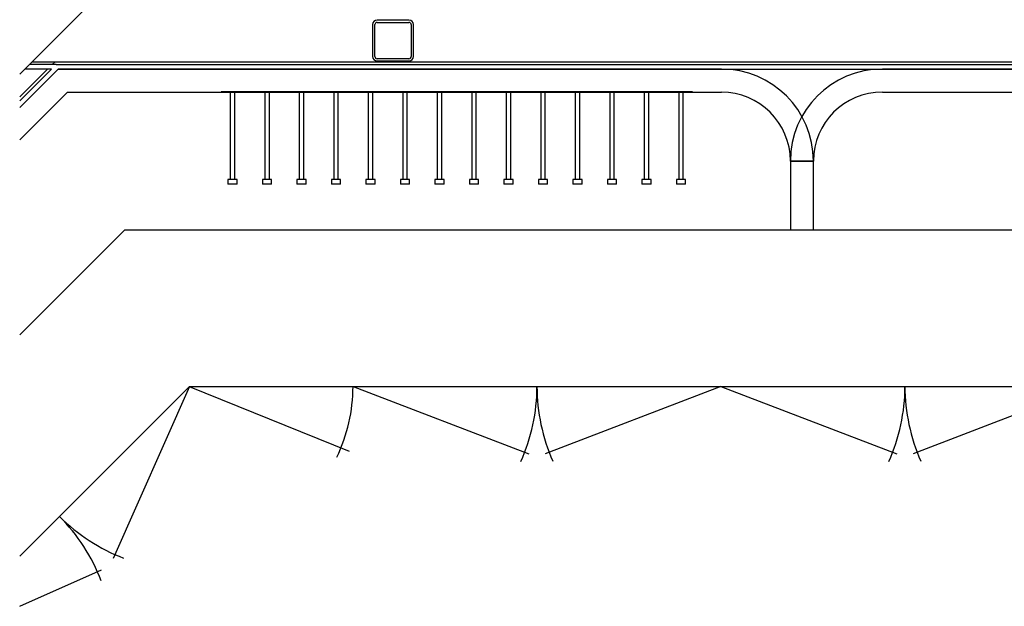
# Model space of a CAD drawing. Extents: x -18763 to 152779, y -147 to 50400.
# Drawn here: x -16242 to -14102, y 25644 to 26919 of the extents above; entities that cross this region are included whole.
import ezdxf

# ---------------------------------------------------------------- set-up
doc = ezdxf.new("R2010")
doc.units = 0
for name, color, linetype in [('X-2499-GF-B$0$A-GENM', 11, 'CONTINUOUS'), ('X-2499-GF-B$0$A-GENM-1', 11, 'CONTINUOUS'), ('X-2499-GF-B$0$A-WALL', 8, 'CONTINUOUS'), ('X-2499-GF-B$0$A-WALL-1', 8, 'CONTINUOUS'), ('X-2499-GF-B$0$Q-CASE', 11, 'CONTINUOUS'), ('X-2499-GF-B$0$Q-CASE-2', 11, 'CONTINUOUS'), ('X-2499-GF-B$0$S-COLS', 8, 'CONTINUOUS'), ('X-XREF', 7, 'CONTINUOUS')]:
    doc.layers.add(name, color=color, linetype=linetype)

# ---------------------------------------------------------------- blocks, each defined once
blk = doc.blocks.new('X-2499-GF-B')
at = {"layer": 'X-2499-GF-B$0$A-GENM'}
for p, q in [((-15784.7, 26761.4), (-15784.7, 26571.9)), ((-15774.7, 26571.9), (-15774.7, 26761.4)), ((-15709.7, 26761.4), (-15709.7, 26571.9)), ((-15699.7, 26571.9), (-15699.7, 26761.4)), ((-15634.7, 26761.4), (-15634.7, 26571.9)), ((-15624.7, 26571.9), (-15624.7, 26761.4)), ((-15559.7, 26761.4), (-15559.7, 26571.9)), ((-15549.7, 26571.9), (-15549.7, 26761.4)), ((-15484.7, 26761.4), (-15484.7, 26571.9)), ((-15474.7, 26571.9), (-15474.7, 26761.4)), ((-15409.7, 26761.4), (-15409.7, 26571.9)), ((-15399.7, 26571.9), (-15399.7, 26761.4)), ((-15334.7, 26761.4), (-15334.7, 26571.9)), ((-15324.7, 26571.9), (-15324.7, 26761.4)), ((-15259.7, 26761.4), (-15259.7, 26571.9)), ((-15249.7, 26571.9), (-15249.7, 26761.4)), ((-15184.7, 26761.4), (-15184.7, 26571.9)), ((-15174.7, 26571.9), (-15174.7, 26761.4)), ((-15109.7, 26761.4), (-15109.7, 26571.9)), ((-15099.7, 26571.9), (-15099.7, 26761.4)), ((-15034.7, 26761.4), (-15034.7, 26571.9)), ((-15024.7, 26571.9), (-15024.7, 26761.4)), ((-14959.7, 26761.4), (-14959.7, 26571.9)), ((-14949.7, 26571.9), (-14949.7, 26761.4)), ((-14884.7, 26761.4), (-14884.7, 26571.9)), ((-14874.7, 26571.9), (-14874.7, 26761.4)), ((-14809.7, 26761.4), (-14809.7, 26571.9)), ((-14799.7, 26571.9), (-14799.7, 26761.4)), ((-15789.7, 26571.9), (-15789.7, 26561.9)), ((-15769.7, 26571.9), (-15789.7, 26571.9)), ((-15769.7, 26561.9), (-15769.7, 26571.9)), ((-15714.7, 26571.9), (-15714.7, 26561.9)), ((-15694.7, 26571.9), (-15714.7, 26571.9)), ((-15694.7, 26561.9), (-15694.7, 26571.9)), ((-15639.7, 26571.9), (-15639.7, 26561.9)), ((-15619.7, 26571.9), (-15639.7, 26571.9)), ((-15619.7, 26561.9), (-15619.7, 26571.9)), ((-15564.7, 26571.9), (-15564.7, 26561.9)), ((-15544.7, 26571.9), (-15564.7, 26571.9)), ((-15544.7, 26561.9), (-15544.7, 26571.9)), ((-15489.7, 26571.9), (-15489.7, 26561.9)), ((-15469.7, 26571.9), (-15489.7, 26571.9)), ((-15469.7, 26561.9), (-15469.7, 26571.9)), ((-15414.7, 26571.9), (-15414.7, 26561.9)), ((-15394.7, 26571.9), (-15414.7, 26571.9)), ((-15394.7, 26561.9), (-15394.7, 26571.9)), ((-15339.7, 26571.9), (-15339.7, 26561.9)), ((-15319.7, 26571.9), (-15339.7, 26571.9)), ((-15319.7, 26561.9), (-15319.7, 26571.9)), ((-15264.7, 26571.9), (-15264.7, 26561.9)), ((-15244.7, 26571.9), (-15264.7, 26571.9)), ((-15244.7, 26561.9), (-15244.7, 26571.9)), ((-15189.7, 26571.9), (-15189.7, 26561.9)), ((-15169.7, 26571.9), (-15189.7, 26571.9)), ((-15169.7, 26561.9), (-15169.7, 26571.9)), ((-15114.7, 26571.9), (-15114.7, 26561.9)), ((-15094.7, 26571.9), (-15114.7, 26571.9)), ((-15094.7, 26561.9), (-15094.7, 26571.9)), ((-15039.7, 26571.9), (-15039.7, 26561.9)), ((-15019.7, 26571.9), (-15039.7, 26571.9)), ((-15019.7, 26561.9), (-15019.7, 26571.9)), ((-14964.7, 26571.9), (-14964.7, 26561.9)), ((-14944.7, 26571.9), (-14964.7, 26571.9)), ((-14944.7, 26561.9), (-14944.7, 26571.9)), ((-14889.7, 26571.9), (-14889.7, 26561.9)), ((-14869.7, 26571.9), (-14889.7, 26571.9)), ((-14869.7, 26561.9), (-14869.7, 26571.9)), ((-14814.7, 26571.9), (-14814.7, 26561.9)), ((-14794.7, 26571.9), (-14814.7, 26571.9)), ((-14794.7, 26561.9), (-14794.7, 26571.9)), ((-15769.7, 26561.9), (-15789.7, 26561.9)), ((-15694.7, 26561.9), (-15714.7, 26561.9)), ((-15619.7, 26561.9), (-15639.7, 26561.9)), ((-15544.7, 26561.9), (-15564.7, 26561.9)), ((-15469.7, 26561.9), (-15489.7, 26561.9)), ((-15394.7, 26561.9), (-15414.7, 26561.9)), ((-15319.7, 26561.9), (-15339.7, 26561.9)), ((-15244.7, 26561.9), (-15264.7, 26561.9)), ((-15169.7, 26561.9), (-15189.7, 26561.9)), ((-15094.7, 26561.9), (-15114.7, 26561.9)), ((-15019.7, 26561.9), (-15039.7, 26561.9)), ((-14944.7, 26561.9), (-14964.7, 26561.9)), ((-14869.7, 26561.9), (-14889.7, 26561.9)), ((-14794.7, 26561.9), (-14814.7, 26561.9)), ((-16242.5, 26233.6), (-16014.1, 26461.9)), ((-16014.1, 26461.9), (-14566.8, 26461.9)), ((-14516.8, 26461.9), (-12716.8, 26461.9))]:
    blk.add_line(p, q, dxfattribs=at)
at = {"layer": 'X-2499-GF-B$0$A-GENM-1'}
for p, q in [((-16159.1, 26811.9), (-16242.5, 26728.6)), ((-14716.8, 26811.9), (-16159.1, 26811.9)), ((-12866.8, 26811.9), (-14366.8, 26811.9)), ((-16242.5, 26657.9), (-16138.4, 26761.9)), ((-16138.4, 26761.9), (-14716.8, 26761.9)), ((-15799.7, 26762.4), (-15804.7, 26762.4)), ((-15804.7, 26762.4), (-15804.7, 26761.4)), ((-15804.7, 26761.4), (-15799.7, 26761.4)), ((-14784.7, 26762.4), (-15799.7, 26762.4)), ((-15799.7, 26762.4), (-15799.7, 26761.4)), ((-15799.7, 26761.4), (-15799.7, 26762.4)), ((-15799.7, 26761.4), (-14784.7, 26761.4)), ((-14784.7, 26761.4), (-14784.7, 26762.4)), ((-14779.7, 26762.4), (-14784.7, 26762.4)), ((-14784.7, 26762.4), (-14784.7, 26761.4)), ((-14784.7, 26761.4), (-14779.7, 26761.4)), ((-14779.7, 26761.4), (-14779.7, 26762.4)), ((-14366.8, 26761.9), (-12866.8, 26761.9)), ((-14566.8, 26611.9), (-14566.8, 26461.9)), ((-14516.8, 26611.9), (-14566.8, 26611.9)), ((-14566.8, 26611.9), (-14516.8, 26611.9)), ((-14566.8, 26611.9), (-14516.8, 26611.9)), ((-14516.8, 26461.9), (-14516.8, 26611.9)), ((-14566.8, 26461.9), (-14516.8, 26461.9))]:
    blk.add_line(p, q, dxfattribs=at)
for centre, radius, start, end in [((-14716.8, 26611.9), 200, 0, 90), ((-14366.8, 26611.9), 200, 90, 180), ((-14716.8, 26611.9), 150, 0, 90), ((-14366.8, 26611.9), 150, 90, 180)]:
    blk.add_arc(centre, radius, start, end, dxfattribs=at)
at = {"layer": 'X-2499-GF-B$0$A-WALL'}
for p, q in [((-16242.5, 26800.7), (-15714.2, 27329)), ((-16215.2, 26827.9), (-8980.6, 26827.9)), ((-16171.7, 26821.9), (-16165.7, 26827.9)), ((-16242.5, 26742.7), (-16173.3, 26811.9)), ((-16242.5, 26751.2), (-16181.7, 26811.9)), ((-16173.3, 26811.9), (-16231.2, 26811.9)), ((-16163.3, 26821.9), (-16221.2, 26821.9))]:
    blk.add_line(p, q, dxfattribs=at)
at = {"layer": 'X-2499-GF-B$0$A-WALL-1'}
for p, q in [((-16242.5, 26728.6), (-16159.1, 26811.9)), ((-16163.3, 26821.9), (-8974.6, 26821.9)), ((-16159.1, 26811.9), (-8974.6, 26811.9))]:
    blk.add_line(p, q, dxfattribs=at)
at = {"layer": 'X-2499-GF-B$0$Q-CASE'}
for p, q in [((-16242.5, 25752.8), (-15873.3, 26121.9)), ((-15873.3, 26121.9), (-8966.8, 26121.9))]:
    blk.add_line(p, q, dxfattribs=at)
for centre, radius, start, end in [((-15875.3, 26121.9), 357.5, 334.4339, 0), ((-15517.8, 26121.9), 400, 335.8532, 0), ((-14717.8, 26121.9), 400, 180, 203.9944), ((-14717.8, 26121.9), 400, 335.8532, 0), ((-13917.8, 26121.9), 400, 180, 203.9944), ((-15873.3, 26121.9), 400, 225, 248.9944), ((-16439, 25556.3), 400, 20.8532, 45)]:
    blk.add_arc(centre, radius, start, end, dxfattribs=at)
at = {"layer": 'X-2499-GF-B$0$Q-CASE-2'}
for p, q in [((-15873.3, 26121.9), (-16039.6, 25747.7)), ((-15874, 26121.4), (-15526.1, 25980.9)), ((-15517.8, 26121.9), (-15135.6, 25975)), ((-14717.8, 26121.9), (-15100.1, 25974.9)), ((-14717.8, 26121.9), (-14335.6, 25975)), ((-13917.8, 26121.9), (-14300.1, 25974.9)), ((-16242.5, 25643.6), (-16064.8, 25722.6))]:
    blk.add_line(p, q, dxfattribs=at)
at = {"layer": 'X-2499-GF-B$0$S-COLS'}
for p, q in [((-15396.2, 26918.4), (-15465.2, 26918.4)), ((-15465.2, 26913.4), (-15396.2, 26913.4)), ((-15475.2, 26908.4), (-15475.2, 26839.4)), ((-15470.2, 26839.4), (-15470.2, 26908.4)), ((-15391.2, 26908.4), (-15391.2, 26839.4)), ((-15386.2, 26839.4), (-15386.2, 26908.4)), ((-15396.2, 26834.4), (-15465.2, 26834.4)), ((-15465.2, 26829.4), (-15396.2, 26829.4))]:
    blk.add_line(p, q, dxfattribs=at)
for centre, radius, start, end in [((-15465.2, 26908.4), 10, 90, 180), ((-15465.2, 26908.4), 5, 90, 180), ((-15396.2, 26908.4), 10, 0, 90), ((-15396.2, 26908.4), 5, 0, 90), ((-15465.2, 26839.4), 10, 180, 270), ((-15465.2, 26839.4), 5, 180, 270), ((-15396.2, 26839.4), 10, 270, 0), ((-15396.2, 26839.4), 5, 270, 0)]:
    blk.add_arc(centre, radius, start, end, dxfattribs=at)

msp = doc.modelspace()

# ---------------------------------------------------------------- block references
at = {"layer": 'X-XREF'}
msp.add_blockref('X-2499-GF-B', (0, 0), dxfattribs=at)

doc.saveas('drawing.dxf')
